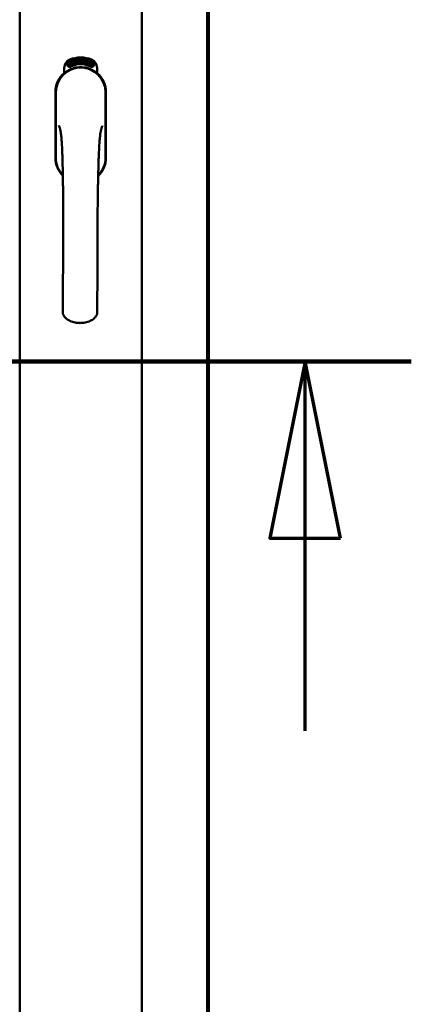
# Model space of a CAD drawing. Units: millimetres. Extents: x 13 to 821, y 10 to 287.
# Drawn here: x 394 to 400, y 199 to 212 of the extents above; entities that cross this region are included whole.
import ezdxf

# ---------------------------------------------------------------- set-up
doc = ezdxf.new("R2010")
doc.units = ezdxf.units.MM
doc.linetypes.add('CHAIN', pattern=[0.3543, 0.2362, -0.0295, 0.0591, -0.0295])
doc.layers.add('Section Line (ISO)', color=3, linetype='CHAIN', lineweight=70)
doc.layers.add('Visible (ISO)', color=7, linetype='Continuous', lineweight=50)

# ---------------------------------------------------------------- blocks, each defined once
blk = doc.blocks.new('2dTransSection2')
at = {"layer": 'Section Line (ISO)', "linetype": 'CHAIN', "ltscale": 9.615894}
blk.add_line((184.247, 207.62), (192.901, 207.62), dxfattribs=at)
at = {"layer": 'Section Line (ISO)', "linetype": 'Continuous', "lineweight": 140}
blk.add_line((184.247, 207.62), (192.901, 207.62), dxfattribs=at)
at = {"layer": 'Section Line (ISO)', "linetype": 'Continuous'}
for p, q in [((185.747, 207.62), (185.247, 205.12)), ((185.747, 205.12), (185.747, 207.62)), ((186.247, 205.12), (185.747, 207.62)), ((191.401, 207.62), (190.901, 205.12)), ((191.401, 205.12), (191.401, 207.62)), ((191.901, 205.12), (191.401, 207.62)), ((185.247, 205.12), (186.247, 205.12)), ((185.747, 202.4), (185.747, 205.12)), ((190.901, 205.12), (191.901, 205.12)), ((191.401, 202.4), (191.401, 205.12))]:
    blk.add_line(p, q, dxfattribs=at)
at = {"layer": 'Section Line (ISO)', "linetype": 'Continuous', "flags": 128}
for points in [[(186.247, 205.12), (185.747, 207.62), (185.247, 205.12), (186.247, 205.12)], [(191.901, 205.12), (191.401, 207.62), (190.901, 205.12), (191.901, 205.12)]]:
    blk.add_lwpolyline(points, dxfattribs=at)
at = {"layer": 'Section Line (ISO)'}
for points in [[(186.247, 205.12), (185.747, 207.62), (185.247, 205.12), (186.247, 205.12)], [(191.901, 205.12), (191.401, 207.62), (190.901, 205.12), (191.901, 205.12)]]:
    blk.add_solid(points, dxfattribs=at)

msp = doc.modelspace()

# ---------------------------------------------------------------- linework, layer by layer
at = {"layer": 'Visible (ISO)'}
for p, q in [((396.8956, 237.0251), (396.8956, 184.9001)), ((394.2206, 185.1001), (394.2206, 236.1001)), ((395.9456, 185.1001), (395.9456, 236.1001)), ((396.8706, 185.2751), (396.8706, 235.9001)), ((394.992, 211.8786), (394.9868, 211.8522)), ((394.987, 211.8773), (394.992, 211.8786)), ((395.0365, 211.8862), (395.055, 211.888)), ((395.0372, 211.8791), (395.0365, 211.8862)), ((395.0512, 211.8805), (395.0372, 211.8791)), ((395.055, 211.888), (395.0556, 211.8823)), ((395.0827, 211.8291), (395.0919, 211.8904)), ((395.0947, 211.8904), (395.0855, 211.829)), ((395.0919, 211.8904), (395.0947, 211.8904)), ((395.1352, 211.8249), (395.1541, 211.8838)), ((395.1568, 211.8833), (395.138, 211.8244)), ((395.1541, 211.8838), (395.1568, 211.8833)), ((395.1736, 211.8788), (395.1603, 211.8207)), ((395.1713, 211.8793), (395.1736, 211.8788)), ((394.8518, 211.6977), (394.8518, 211.7726)), ((394.9019, 211.8094), (394.9043, 211.8439)), ((394.9306, 211.79), (394.9019, 211.8094)), ((394.9043, 211.8439), (394.9355, 211.8591)), ((394.9099, 211.8133), (394.9118, 211.8399)), ((394.932, 211.7984), (394.9099, 211.8133)), ((394.9118, 211.8399), (394.9195, 211.8436)), ((394.9195, 211.8436), (394.9267, 211.8289)), ((394.9264, 211.847), (394.9341, 211.8508)), ((394.9336, 211.8323), (394.9264, 211.847)), ((394.9267, 211.8289), (394.9336, 211.8323)), ((394.9618, 211.8052), (394.9306, 211.79)), ((394.9397, 211.8022), (394.932, 211.7984)), ((394.9394, 211.8203), (394.9325, 211.8169)), ((394.9325, 211.8169), (394.9397, 211.8022)), ((394.9341, 211.8508), (394.9562, 211.8359)), ((394.9355, 211.8591), (394.9642, 211.8398)), ((394.9466, 211.8055), (394.9394, 211.8203)), ((394.9543, 211.8093), (394.9466, 211.8055)), ((394.9562, 211.8359), (394.9543, 211.8093)), ((394.9642, 211.8398), (394.9618, 211.8052)), ((394.9697, 211.8725), (394.9734, 211.8735)), ((394.9855, 211.8152), (394.9697, 211.8725)), ((394.9734, 211.8735), (394.9812, 211.8451)), ((394.9812, 211.8451), (394.987, 211.8773)), ((394.9857, 211.8464), (394.9837, 211.836)), ((394.9837, 211.836), (394.9891, 211.8162)), ((394.9891, 211.8162), (394.9855, 211.8152)), ((395.0034, 211.8201), (394.9857, 211.8464)), ((394.9868, 211.8522), (395.0082, 211.8215)), ((395.0048, 211.8634), (395.0011, 211.8634)), ((395.0082, 211.8215), (395.0034, 211.8201)), ((395.0274, 211.8253), (395.0088, 211.8216)), ((395.0122, 211.8294), (395.026, 211.8322)), ((395.026, 211.8507), (395.0368, 211.8523)), ((395.0271, 211.8434), (395.026, 211.8507)), ((395.026, 211.8322), (395.0274, 211.8253)), ((395.0379, 211.845), (395.0271, 211.8434)), ((395.0368, 211.8523), (395.0379, 211.845)), ((395.0498, 211.8282), (395.0462, 211.8278)), ((395.0799, 211.8749), (395.0764, 211.8742)), ((395.0855, 211.829), (395.0827, 211.8291)), ((395.1132, 211.8286), (395.0943, 211.8298)), ((395.1013, 211.8713), (395.0977, 211.8723)), ((395.0997, 211.8365), (395.1137, 211.8356)), ((395.1137, 211.8356), (395.1132, 211.8286)), ((395.138, 211.8244), (395.1352, 211.8249)), ((395.14, 211.8705), (395.1364, 211.8704)), ((395.1568, 211.8215), (395.1672, 211.8668)), ((395.1603, 211.8207), (395.1568, 211.8215)), ((395.1583, 211.8598), (395.1599, 211.8667)), ((395.1709, 211.8328), (395.1728, 211.8392)), ((395.1828, 211.8293), (395.1709, 211.8328)), ((395.1728, 211.8392), (395.1963, 211.8722)), ((395.1923, 211.8612), (395.1761, 211.8382)), ((395.1761, 211.8382), (395.1847, 211.8357)), ((395.1787, 211.8157), (395.1828, 211.8293)), ((395.1821, 211.8147), (395.1787, 211.8157)), ((395.1862, 211.8283), (395.1821, 211.8147)), ((395.1847, 211.8357), (395.1923, 211.8612)), ((395.1899, 211.8272), (395.1862, 211.8283)), ((395.1864, 211.8124), (395.2145, 211.8678)), ((395.189, 211.8115), (395.1864, 211.8124)), ((395.199, 211.8714), (395.1881, 211.8346)), ((395.1881, 211.8346), (395.1918, 211.8335)), ((395.2172, 211.8668), (395.189, 211.8115)), ((395.1918, 211.8335), (395.1899, 211.8272)), ((395.1963, 211.8722), (395.199, 211.8714)), ((395.204, 211.8238), (395.2076, 211.8234)), ((395.2145, 211.8678), (395.2172, 211.8668)), ((395.2179, 211.8477), (395.2151, 211.8502)), ((395.2151, 211.8328), (395.2179, 211.8386)), ((395.2228, 211.8146), (395.2257, 211.8206)), ((395.2341, 211.8092), (395.2228, 211.8146)), ((395.2257, 211.8206), (395.2542, 211.8495)), ((395.2279, 211.7964), (395.2341, 211.8092)), ((395.2311, 211.7949), (395.2279, 211.7964)), ((395.2486, 211.8393), (395.2289, 211.8191)), ((395.2289, 211.8191), (395.237, 211.8152)), ((395.2373, 211.8076), (395.2311, 211.7949)), ((395.237, 211.8152), (395.2486, 211.8393)), ((395.2408, 211.8059), (395.2373, 211.8076)), ((395.2568, 211.8483), (395.2402, 211.8137)), ((395.2402, 211.8137), (395.2436, 211.812)), ((395.2436, 211.812), (395.2408, 211.8059)), ((395.2542, 211.8495), (395.2568, 211.8483)), ((395.3143, 211.7726), (395.3143, 211.6977)), ((394.7256, 211.4251), (394.7256, 210.5001)), ((394.7256, 211.4251), (394.7256, 210.5001)), ((394.7318, 211.4251), (394.7318, 210.5001)), ((395.4343, 210.5001), (395.4343, 211.4251)), ((395.4406, 210.5001), (395.4406, 211.4251)), ((395.4406, 210.5001), (395.4406, 211.4251))]:
    msp.add_line(p, q, dxfattribs=at)
for centre, radius, start, end in [((394.9768, 211.7726), 0.125, 111.29979, 180), ((395.0831, 211.5001), 0.4175, 68.70021, 111.29979), ((395.0831, 211.5001), 0.3975, 68.70021, 111.29979), ((395.1893, 211.7726), 0.125, 0, 68.70021), ((395.0831, 211.4251), 0.3575, 0, 180), ((395.0831, 211.4251), 0.3513, 0, 180), ((394.93, 211.8212), 0.0375, 133.93579, 313.93579), ((394.9768, 211.7726), 0.105, 111.29979, 133.93579), ((394.9768, 211.7726), 0.03, 111.29979, 133.93579), ((395.0831, 211.5001), 0.3225, 68.70021, 111.29979), ((395.1893, 211.7726), 0.03, 46.06421, 68.70021), ((395.2361, 211.8212), 0.0375, 226.06421, 46.06421), ((395.1893, 211.7726), 0.105, 46.06421, 68.70021), ((395.0831, 211.4251), 0.3575, 131.63138, 180), ((395.0831, 211.4251), 0.3575, 0, 48.36862), ((395.0831, 210.5001), 0.3575, 180, 225.1404), ((395.0831, 210.5001), 0.3575, 180, 225.1404), ((395.0831, 210.5001), 0.3513, 180, 224.08069), ((395.0831, 210.5001), 0.3575, 313.79464, 0), ((395.0831, 210.5001), 0.3575, 313.79464, 0), ((395.0831, 210.5001), 0.3513, 314.82839, 0)]:
    msp.add_arc(centre, radius, start, end, dxfattribs=at)
for points, knots in [([(395.0011, 211.8634), (395.001, 211.8641), (395.0008, 211.8654), (395.0007, 211.8673), (395.0005, 211.8691), (395.0005, 211.8708), (395.0006, 211.8724), (395.0008, 211.8739), (395.001, 211.8753), (395.0013, 211.8765), (395.0017, 211.8777), (395.0022, 211.8787), (395.0028, 211.8796), (395.0035, 211.8803), (395.0042, 211.881), (395.005, 211.8815), (395.0059, 211.8819), (395.0065, 211.882), (395.0069, 211.8821)], [0, 0, 0, 0, 0.0948642, 0.1842117, 0.26828, 0.3471644, 0.421088, 0.4897888, 0.5545401, 0.6147946, 0.6714346, 0.7237274, 0.7726049, 0.8194519, 0.8642393, 0.9084783, 0.9535825, 1, 1, 1, 1]), ([(395.0069, 211.8821), (395.0072, 211.8822), (395.0079, 211.8823), (395.0088, 211.8823), (395.0098, 211.882), (395.0107, 211.8817), (395.0117, 211.8812), (395.0125, 211.8805), (395.0134, 211.8797), (395.0142, 211.8787), (395.015, 211.8777), (395.0157, 211.8765), (395.0164, 211.8752), (395.017, 211.8739), (395.0176, 211.8724), (395.0181, 211.8709), (395.0185, 211.8693), (395.0187, 211.8682), (395.0189, 211.8677)], [0, 0, 0, 0, 0.048667, 0.0958347, 0.1427574, 0.1904538, 0.2404941, 0.2941679, 0.3509974, 0.4129399, 0.4783807, 0.5450859, 0.6143605, 0.6854721, 0.7597423, 0.8368774, 0.9165264, 1, 1, 1, 1]), ([(395.0462, 211.8278), (395.0461, 211.8284), (395.046, 211.8297), (395.0459, 211.8316), (395.0458, 211.8336), (395.0458, 211.8357), (395.0457, 211.8379), (395.0458, 211.8401), (395.0458, 211.8425), (395.0459, 211.8458), (395.0461, 211.8499), (395.0464, 211.8548), (395.047, 211.8597), (395.0475, 211.8636), (395.048, 211.8667), (395.0484, 211.869), (395.0488, 211.8711), (395.0493, 211.8732), (395.0497, 211.8751), (395.0502, 211.877), (395.0507, 211.8788), (395.051, 211.8799), (395.0512, 211.8805)], [0, 0, 0, 0, 0.0340208, 0.0697998, 0.107354, 0.1467087, 0.1878582, 0.2305885, 0.275358, 0.3217188, 0.4156415, 0.5083746, 0.6000274, 0.6904156, 0.7346453, 0.7773534, 0.8183667, 0.8578743, 0.8956633, 0.9320177, 0.9667382, 1, 1, 1, 1]), ([(395.0556, 211.8823), (395.0554, 211.8817), (395.055, 211.8806), (395.0545, 211.8788), (395.054, 211.8769), (395.0535, 211.8749), (395.053, 211.8728), (395.0526, 211.8705), (395.0521, 211.8682), (395.0515, 211.8648), (395.0509, 211.8605), (395.0503, 211.8553), (395.0498, 211.85), (395.0496, 211.8465), (395.0495, 211.8447)], [0, 0, 0, 0, 0.0449895, 0.0932849, 0.1444372, 0.1985601, 0.2559815, 0.316413, 0.3798109, 0.446615, 0.583492, 0.7210304, 0.8600328, 1, 1, 1, 1]), ([(395.062, 211.8572), (395.062, 211.8586), (395.0619, 211.8613), (395.062, 211.8652), (395.0621, 211.8688), (395.0623, 211.8721), (395.0626, 211.8751), (395.0631, 211.8778), (395.0636, 211.8802), (395.0641, 211.8817), (395.0643, 211.8824)], [0, 0, 0, 0, 0.1642822, 0.3167004, 0.457835, 0.587875, 0.7069497, 0.8148057, 0.9124066, 1, 1, 1, 1]), ([(395.0643, 211.8824), (395.0645, 211.8829), (395.0649, 211.884), (395.0656, 211.8854), (395.0664, 211.8866), (395.0672, 211.8876), (395.0682, 211.8884), (395.0691, 211.889), (395.0702, 211.8893), (395.0709, 211.8894), (395.0713, 211.8894)], [0, 0, 0, 0, 0.1653727, 0.3144069, 0.449107, 0.5725992, 0.6847381, 0.7912507, 0.8944758, 1, 1, 1, 1]), ([(395.0684, 211.8814), (395.0681, 211.8809), (395.0676, 211.8799), (395.067, 211.8782), (395.0664, 211.8762), (395.066, 211.8743), (395.0658, 211.8726), (395.0657, 211.8712), (395.0655, 211.8697), (395.0655, 211.868), (395.0654, 211.8663), (395.0654, 211.8644), (395.0654, 211.8623), (395.0654, 211.8609), (395.0654, 211.8602)], [0, 0, 0, 0, 0.0744954, 0.1586429, 0.2548107, 0.3623837, 0.4218189, 0.4871745, 0.5584539, 0.6346126, 0.7173808, 0.8056612, 0.9000432, 1, 1, 1, 1]), ([(395.0713, 211.8834), (395.071, 211.8834), (395.0705, 211.8833), (395.0697, 211.8829), (395.069, 211.8823), (395.0686, 211.8817), (395.0684, 211.8814)], [0, 0, 0, 0, 0.2218791, 0.4522173, 0.7059345, 1, 1, 1, 1]), ([(395.0713, 211.8894), (395.0716, 211.8894), (395.0721, 211.8894), (395.0729, 211.8893), (395.0737, 211.889), (395.0744, 211.8886), (395.0751, 211.888), (395.0758, 211.8873), (395.0764, 211.8866), (395.077, 211.8857), (395.0775, 211.8846), (395.078, 211.8835), (395.0785, 211.8823), (395.0789, 211.881), (395.0792, 211.8796), (395.0795, 211.8781), (395.0797, 211.8765), (395.0798, 211.8754), (395.0799, 211.8749)], [0, 0, 0, 0, 0.0450652, 0.0890886, 0.1328501, 0.1778492, 0.2257493, 0.2760428, 0.3303576, 0.388814, 0.4509938, 0.5169837, 0.5869477, 0.6606344, 0.7384985, 0.8210369, 0.908055, 1, 1, 1, 1]), ([(395.0749, 211.8804), (395.0748, 211.8807), (395.0745, 211.8811), (395.0741, 211.8818), (395.0737, 211.8823), (395.0733, 211.8827), (395.0728, 211.883), (395.0723, 211.8833), (395.0718, 211.8834), (395.0715, 211.8834), (395.0713, 211.8834)], [0, 0, 0, 0, 0.1641378, 0.3141041, 0.4494702, 0.5740789, 0.6865989, 0.7934893, 0.8959547, 1, 1, 1, 1]), ([(395.0764, 211.8742), (395.0763, 211.8749), (395.0761, 211.8761), (395.0758, 211.8778), (395.0754, 211.8792), (395.075, 211.8801), (395.0749, 211.8804)], [0, 0, 0, 0, 0.315555, 0.5860318, 0.8146375, 1, 1, 1, 1]), ([(395.0977, 211.8723), (395.0978, 211.873), (395.098, 211.8743), (395.0983, 211.8762), (395.0987, 211.878), (395.0991, 211.8796), (395.0996, 211.8811), (395.1001, 211.8825), (395.1007, 211.8838), (395.1013, 211.8849), (395.102, 211.8859), (395.1028, 211.8868), (395.1036, 211.8875), (395.1044, 211.8881), (395.1053, 211.8885), (395.1062, 211.8888), (395.1072, 211.8889), (395.1078, 211.8889), (395.1082, 211.8889)], [0, 0, 0, 0, 0.0950768, 0.1844732, 0.268347, 0.3472895, 0.4210938, 0.4900377, 0.5542217, 0.6147442, 0.6708184, 0.7234431, 0.772452, 0.8190618, 0.8640034, 0.9084989, 0.9536618, 1, 1, 1, 1]), ([(395.1077, 211.8829), (395.1075, 211.8829), (395.1071, 211.8829), (395.1065, 211.8828), (395.1059, 211.8826), (395.1053, 211.8822), (395.1048, 211.8818), (395.1043, 211.8813), (395.1038, 211.8807), (395.1034, 211.88), (395.103, 211.8791), (395.1026, 211.8783), (395.1023, 211.8773), (395.102, 211.8762), (395.1018, 211.8751), (395.1016, 211.8739), (395.1014, 211.8726), (395.1013, 211.8718), (395.1013, 211.8713)], [0, 0, 0, 0, 0.043269, 0.0847161, 0.1270798, 0.1703168, 0.2170909, 0.265921, 0.3193341, 0.3779786, 0.4404851, 0.5072326, 0.5774763, 0.6525588, 0.7316983, 0.8159507, 0.9056231, 1, 1, 1, 1]), ([(395.1124, 211.8722), (395.1124, 211.8729), (395.1125, 211.8743), (395.1123, 211.8762), (395.112, 211.878), (395.1115, 211.8794), (395.1111, 211.8803), (395.1107, 211.881), (395.1103, 211.8815), (395.1098, 211.882), (395.1093, 211.8823), (395.1088, 211.8826), (395.1083, 211.8828), (395.1079, 211.8828), (395.1077, 211.8829)], [0, 0, 0, 0, 0.1641473, 0.3164847, 0.4579819, 0.5924923, 0.6549383, 0.7133284, 0.766521, 0.8158709, 0.8630272, 0.9085813, 0.9533177, 1, 1, 1, 1]), ([(395.1082, 211.8889), (395.1085, 211.8889), (395.1091, 211.8888), (395.1101, 211.8885), (395.111, 211.8881), (395.1118, 211.8875), (395.1125, 211.8868), (395.1132, 211.8859), (395.1138, 211.8849), (395.1144, 211.8837), (395.1148, 211.8825), (395.1153, 211.8811), (395.1156, 211.8797), (395.1158, 211.8783), (395.116, 211.8768), (395.1161, 211.8752), (395.1161, 211.8735), (395.116, 211.8724), (395.116, 211.8718)], [0, 0, 0, 0, 0.0487217, 0.0961338, 0.1426439, 0.1905271, 0.2406522, 0.2940033, 0.351095, 0.4129401, 0.4782183, 0.5451078, 0.6143016, 0.6856495, 0.7598794, 0.8366749, 0.9168485, 1, 1, 1, 1]), ([(395.1194, 211.856), (395.1195, 211.8573), (395.1199, 211.86), (395.1205, 211.8638), (395.1212, 211.8673), (395.122, 211.8705), (395.1228, 211.8734), (395.1237, 211.876), (395.1246, 211.8784), (395.1253, 211.8797), (395.1256, 211.8804)], [0, 0, 0, 0, 0.1642551, 0.3166195, 0.4577508, 0.5878019, 0.7065123, 0.8146001, 0.9122276, 1, 1, 1, 1]), ([(395.1295, 211.8788), (395.1292, 211.8783), (395.1285, 211.8774), (395.1276, 211.8758), (395.1267, 211.8739), (395.1261, 211.8722), (395.1256, 211.8706), (395.1252, 211.8692), (395.1248, 211.8677), (395.1245, 211.8661), (395.1241, 211.8643), (395.1238, 211.8624), (395.1235, 211.8604), (395.1233, 211.859), (395.1232, 211.8583)], [0, 0, 0, 0, 0.0742085, 0.1590909, 0.2550299, 0.3624276, 0.4218065, 0.4868916, 0.5578874, 0.634584, 0.7171579, 0.8056441, 0.8996091, 1, 1, 1, 1]), ([(395.1256, 211.8804), (395.1259, 211.8809), (395.1265, 211.8819), (395.1274, 211.8831), (395.1284, 211.8842), (395.1294, 211.8851), (395.1304, 211.8857), (395.1315, 211.8861), (395.1326, 211.8863), (395.1334, 211.8863), (395.1337, 211.8862)], [0, 0, 0, 0, 0.1642517, 0.3134157, 0.4482114, 0.5712747, 0.6845995, 0.7911227, 0.8945373, 1, 1, 1, 1]), ([(395.1327, 211.8803), (395.1325, 211.8803), (395.1319, 211.8803), (395.1311, 211.88), (395.1303, 211.8795), (395.1298, 211.879), (395.1295, 211.8788)], [0, 0, 0, 0, 0.2243682, 0.4536533, 0.7080095, 1, 1, 1, 1]), ([(395.1359, 211.8768), (395.1358, 211.877), (395.1356, 211.8775), (395.1353, 211.8782), (395.135, 211.8788), (395.1346, 211.8793), (395.1342, 211.8797), (395.1337, 211.88), (395.1333, 211.8802), (395.1329, 211.8803), (395.1327, 211.8803)], [0, 0, 0, 0, 0.1636678, 0.3112585, 0.448288, 0.5719892, 0.6860182, 0.7914985, 0.8960965, 1, 1, 1, 1]), ([(395.1337, 211.8862), (395.134, 211.8862), (395.1345, 211.8861), (395.1353, 211.8858), (395.136, 211.8854), (395.1367, 211.8848), (395.1373, 211.8842), (395.1379, 211.8834), (395.1383, 211.8826), (395.1388, 211.8816), (395.1392, 211.8805), (395.1395, 211.8793), (395.1397, 211.8781), (395.1399, 211.8767), (395.14, 211.8753), (395.1401, 211.8738), (395.1401, 211.8722), (395.14, 211.8711), (395.14, 211.8705)], [0, 0, 0, 0, 0.0452581, 0.0898159, 0.1338846, 0.1792926, 0.226791, 0.2771174, 0.3316971, 0.3900765, 0.4529591, 0.5184243, 0.588228, 0.6618912, 0.7397392, 0.8219184, 0.9086218, 1, 1, 1, 1]), ([(395.1599, 211.8667), (395.1605, 211.867), (395.1617, 211.8678), (395.1633, 211.8691), (395.165, 211.8706), (395.1665, 211.8722), (395.1679, 211.874), (395.1692, 211.8757), (395.1704, 211.8775), (395.171, 211.8787), (395.1713, 211.8793)], [0, 0, 0, 0, 0.1210556, 0.2445681, 0.3721717, 0.5041492, 0.6356153, 0.7620342, 0.8834974, 1, 1, 1, 1]), ([(394.9972, 211.7657), (395.001, 211.7669), (395.005, 211.7681), (395.0178, 211.7715), (395.0284, 211.774), (395.0468, 211.7768), (395.0533, 211.7776), (395.0673, 211.7787), (395.0748, 211.7791), (395.0913, 211.7791), (395.0988, 211.7787), (395.1128, 211.7776), (395.1194, 211.7768), (395.1377, 211.774), (395.1483, 211.7715), (395.1612, 211.7681), (395.1651, 211.7669), (395.169, 211.7657)], [-2.32575881, -2.32575881, -2.32575881, -2.32575881, -2.23067548, -2.23067548, -2.03361767, -2.03361767, -1.93508877, -1.93508877, -1.83655987, -1.83655987, -1.73803096, -1.73803096, -1.63950206, -1.63950206, -1.44244425, -1.44244425, -1.34736093, -1.34736093, -1.34736093, -1.34736093]), ([(395.008, 211.8762), (395.0078, 211.8761), (395.0074, 211.876), (395.0068, 211.8758), (395.0063, 211.8754), (395.0059, 211.875), (395.0055, 211.8744), (395.0051, 211.8738), (395.0048, 211.8731), (395.0045, 211.872), (395.0042, 211.8704), (395.0042, 211.8683), (395.0044, 211.8659), (395.0047, 211.8643), (395.0048, 211.8634)], [0, 0, 0, 0, 0.0433125, 0.0850958, 0.1269873, 0.17005, 0.2165992, 0.2662654, 0.3197172, 0.3780433, 0.5066783, 0.6519096, 0.8158228, 1, 1, 1, 1]), ([(395.0153, 211.8671), (395.0151, 211.8678), (395.0148, 211.8691), (395.0142, 211.871), (395.0134, 211.8726), (395.0126, 211.8738), (395.0119, 211.8746), (395.0114, 211.8751), (395.0108, 211.8756), (395.0103, 211.8759), (395.0097, 211.8761), (395.0091, 211.8762), (395.0086, 211.8763), (395.0082, 211.8762), (395.008, 211.8762)], [0, 0, 0, 0, 0.1645402, 0.3169543, 0.4585113, 0.592686, 0.6557166, 0.7131908, 0.7663139, 0.8158993, 0.8634535, 0.9088564, 0.9533556, 1, 1, 1, 1]), ([(395.0082, 211.8266), (395.0082, 211.8273), (395.0082, 211.8287), (395.0083, 211.8307), (395.0086, 211.8328), (395.0089, 211.8349), (395.0094, 211.8371), (395.01, 211.8394), (395.0108, 211.8419), (395.0114, 211.8437), (395.0117, 211.8446)], [0, 0, 0, 0, 0.1111292, 0.2230954, 0.3356325, 0.4495413, 0.5699294, 0.7018465, 0.8449719, 1, 1, 1, 1]), ([(395.0088, 211.8216), (395.0086, 211.8224), (395.0083, 211.8241), (395.0082, 211.8258), (395.0082, 211.8266)], [0, 0, 0, 0, 0.5074745, 1, 1, 1, 1]), ([(395.0117, 211.8446), (395.0119, 211.8453), (395.0124, 211.8467), (395.013, 211.8487), (395.0136, 211.8505), (395.0141, 211.8523), (395.0145, 211.8539), (395.0149, 211.8555), (395.0152, 211.8569), (395.0155, 211.8585), (395.0157, 211.8605), (395.0158, 211.8628), (395.0156, 211.865), (395.0154, 211.8664), (395.0153, 211.8671)], [0, 0, 0, 0, 0.0972061, 0.1879989, 0.2733883, 0.352405, 0.4259495, 0.4933161, 0.5553345, 0.6112561, 0.715334, 0.8142053, 0.9090093, 1, 1, 1, 1]), ([(395.0154, 211.8417), (395.0153, 211.8412), (395.0149, 211.8403), (395.0145, 211.839), (395.0141, 211.8378), (395.0138, 211.8367), (395.0135, 211.8358), (395.0133, 211.8349), (395.013, 211.8342), (395.0128, 211.8331), (395.0125, 211.8315), (395.0123, 211.8301), (395.0122, 211.8294)], [0, 0, 0, 0, 0.1191483, 0.2290662, 0.3279665, 0.415851, 0.4948008, 0.5633758, 0.6212118, 0.6687313, 0.8357303, 1, 1, 1, 1]), ([(395.0189, 211.8677), (395.0191, 211.8665), (395.0195, 211.8642), (395.0196, 211.8612), (395.0195, 211.8588), (395.0193, 211.857), (395.0191, 211.855), (395.0187, 211.8534), (395.0184, 211.852), (395.0181, 211.8508), (395.0178, 211.8495), (395.0174, 211.8482), (395.017, 211.8467), (395.0165, 211.8451), (395.016, 211.8435), (395.0156, 211.8423), (395.0154, 211.8417)], [0, 0, 0, 0, 0.1338403, 0.2667703, 0.3343412, 0.4048401, 0.4785526, 0.5550912, 0.5964356, 0.6417256, 0.690864, 0.7445304, 0.8021829, 0.8638302, 0.9299117, 1, 1, 1, 1]), ([(395.0495, 211.8447), (395.0495, 211.8434), (395.0494, 211.8408), (395.0494, 211.8367), (395.0495, 211.8325), (395.0497, 211.8297), (395.0498, 211.8282)], [0, 0, 0, 0, 0.2348392, 0.4790642, 0.7343089, 1, 1, 1, 1]), ([(395.0729, 211.8287), (395.0725, 211.8287), (395.0718, 211.8287), (395.0708, 211.829), (395.0698, 211.8295), (395.0688, 211.8303), (395.0679, 211.8312), (395.0671, 211.8323), (395.0662, 211.8337), (395.0655, 211.8352), (395.0647, 211.837), (395.0641, 211.8391), (395.0636, 211.8415), (395.0631, 211.8441), (395.0627, 211.847), (395.0624, 211.8502), (395.0622, 211.8536), (395.0621, 211.856), (395.062, 211.8572)], [0, 0, 0, 0, 0.032631, 0.0651964, 0.0987334, 0.1348024, 0.173862, 0.2169547, 0.2645733, 0.3172513, 0.3758746, 0.4419568, 0.5152477, 0.5963257, 0.6849462, 0.7819873, 0.8868646, 1, 1, 1, 1]), ([(395.0654, 211.8602), (395.0656, 211.8608), (395.066, 211.862), (395.0667, 211.8637), (395.0675, 211.8651), (395.0683, 211.8662), (395.0692, 211.8671), (395.0701, 211.8678), (395.0711, 211.8682), (395.0718, 211.8683), (395.0722, 211.8683)], [0, 0, 0, 0, 0.1778901, 0.3372917, 0.4783048, 0.6038797, 0.7160193, 0.8176661, 0.9099853, 1, 1, 1, 1]), ([(395.0717, 211.8618), (395.0715, 211.8618), (395.0711, 211.8618), (395.0705, 211.8616), (395.07, 211.8613), (395.0694, 211.8609), (395.069, 211.8604), (395.0685, 211.8597), (395.0681, 211.859), (395.0676, 211.8578), (395.067, 211.8562), (395.0665, 211.8539), (395.0663, 211.8515), (395.0663, 211.8497), (395.0664, 211.8488)], [0, 0, 0, 0, 0.0382019, 0.0771635, 0.1171287, 0.1593107, 0.2056899, 0.2560903, 0.3127088, 0.3738247, 0.508185, 0.6565612, 0.8199354, 1, 1, 1, 1]), ([(395.0664, 211.8488), (395.0664, 211.8482), (395.0664, 211.8469), (395.0667, 211.8451), (395.0669, 211.8433), (395.0673, 211.8416), (395.0678, 211.84), (395.0683, 211.8386), (395.0689, 211.8374), (395.0696, 211.8364), (395.0703, 211.8357), (395.0711, 211.8351), (395.0719, 211.8347), (395.0724, 211.8347), (395.0726, 211.8347)], [0, 0, 0, 0, 0.1128301, 0.2239791, 0.3329374, 0.4402967, 0.5410191, 0.6323798, 0.7133096, 0.7858826, 0.850134, 0.9047922, 0.9539354, 1, 1, 1, 1]), ([(395.0776, 211.8487), (395.0776, 211.8492), (395.0776, 211.8502), (395.0774, 211.8516), (395.0773, 211.853), (395.0771, 211.8542), (395.0768, 211.8554), (395.0765, 211.8565), (395.0762, 211.8575), (395.0758, 211.8584), (395.0753, 211.8592), (395.0749, 211.8599), (395.0744, 211.8605), (395.0739, 211.861), (395.0734, 211.8614), (395.0728, 211.8617), (395.0722, 211.8618), (395.0718, 211.8618), (395.0717, 211.8618)], [0, 0, 0, 0, 0.09666, 0.1881289, 0.2745435, 0.3559383, 0.4327631, 0.5049103, 0.5730779, 0.6370746, 0.6965036, 0.7507087, 0.7990804, 0.8444152, 0.8853592, 0.9244165, 0.962082, 1, 1, 1, 1]), ([(395.0722, 211.8683), (395.0724, 211.8683), (395.073, 211.8683), (395.0739, 211.868), (395.0747, 211.8676), (395.0755, 211.8671), (395.0762, 211.8663), (395.077, 211.8654), (395.0777, 211.8643), (395.0783, 211.8631), (395.0789, 211.8617), (395.0795, 211.8603), (395.08, 211.8587), (395.0804, 211.857), (395.0807, 211.8552), (395.081, 211.8533), (395.0811, 211.8514), (395.0812, 211.85), (395.0812, 211.8493)], [0, 0, 0, 0, 0.0381903, 0.0760604, 0.1160557, 0.1581919, 0.2045881, 0.2557433, 0.311955, 0.3739917, 0.4402937, 0.5097814, 0.5821063, 0.6583402, 0.7379465, 0.821238, 0.9083338, 1, 1, 1, 1]), ([(395.0726, 211.8347), (395.0728, 211.8347), (395.0732, 211.8348), (395.0737, 211.835), (395.0742, 211.8353), (395.0747, 211.8357), (395.0752, 211.8362), (395.0756, 211.8369), (395.076, 211.8377), (395.0764, 211.8386), (395.0767, 211.8396), (395.077, 211.8406), (395.0772, 211.8418), (395.0774, 211.843), (395.0776, 211.8443), (395.0776, 211.8457), (395.0777, 211.8472), (395.0776, 211.8482), (395.0776, 211.8487)], [0, 0, 0, 0, 0.0348578, 0.0693329, 0.1060601, 0.1459417, 0.1896272, 0.2390209, 0.2931279, 0.3537088, 0.4190645, 0.4883292, 0.5620138, 0.6402258, 0.722546, 0.8098685, 0.9023046, 1, 1, 1, 1]), ([(395.0812, 211.8493), (395.0812, 211.8484), (395.0813, 211.8466), (395.0811, 211.8439), (395.0808, 211.8414), (395.0804, 211.8389), (395.0799, 211.8367), (395.0792, 211.8346), (395.0784, 211.8329), (395.0775, 211.8314), (395.0765, 211.8302), (395.0754, 211.8294), (395.0742, 211.8288), (395.0733, 211.8288), (395.0729, 211.8287)], [0, 0, 0, 0, 0.1144826, 0.2251016, 0.3327004, 0.4367522, 0.5345998, 0.6226552, 0.7016013, 0.7730338, 0.8368044, 0.893896, 0.9473967, 1, 1, 1, 1]), ([(395.0943, 211.8298), (395.0944, 211.8307), (395.0945, 211.8324), (395.0949, 211.8341), (395.0951, 211.8349)], [0, 0, 0, 0, 0.5084224, 1, 1, 1, 1]), ([(395.0951, 211.8349), (395.0952, 211.8355), (395.0956, 211.8369), (395.0963, 211.8388), (395.097, 211.8407), (395.0979, 211.8427), (395.0989, 211.8447), (395.1001, 211.8468), (395.1015, 211.849), (395.1025, 211.8506), (395.1031, 211.8513)], [0, 0, 0, 0, 0.1110269, 0.2227198, 0.3355913, 0.4489489, 0.5695448, 0.7011334, 0.844457, 1, 1, 1, 1]), ([(395.106, 211.8476), (395.1057, 211.8472), (395.1051, 211.8464), (395.1044, 211.8452), (395.1037, 211.8442), (395.1031, 211.8432), (395.1025, 211.8423), (395.1021, 211.8416), (395.1017, 211.841), (395.1011, 211.84), (395.1004, 211.8385), (395.0999, 211.8372), (395.0997, 211.8365)], [0, 0, 0, 0, 0.1195355, 0.2288924, 0.3283471, 0.4163262, 0.4949281, 0.5633578, 0.6211367, 0.6687583, 0.8362598, 1, 1, 1, 1]), ([(395.1031, 211.8513), (395.1035, 211.852), (395.1043, 211.8532), (395.1054, 211.8549), (395.1065, 211.8566), (395.1074, 211.8582), (395.1083, 211.8597), (395.109, 211.861), (395.1097, 211.8623), (395.1104, 211.8639), (395.1111, 211.8657), (395.1117, 211.8679), (395.1122, 211.8701), (395.1123, 211.8715), (395.1124, 211.8722)], [0, 0, 0, 0, 0.0969815, 0.1879195, 0.2731193, 0.3523345, 0.4258659, 0.4932899, 0.5553301, 0.6111445, 0.7152569, 0.8145395, 0.9089997, 1, 1, 1, 1]), ([(395.116, 211.8718), (395.116, 211.8712), (395.1159, 211.87), (395.1156, 211.8683), (395.1153, 211.8665), (395.1149, 211.8648), (395.1143, 211.8631), (395.1137, 211.8613), (395.1129, 211.8595), (395.1122, 211.858), (395.1115, 211.8567), (395.1109, 211.8557), (395.1103, 211.8545), (395.1096, 211.8533), (395.1088, 211.852), (395.1079, 211.8506), (395.107, 211.8491), (395.1063, 211.8481), (395.106, 211.8476)], [0, 0, 0, 0, 0.0672982, 0.1336011, 0.2004956, 0.2667428, 0.3343831, 0.4048958, 0.4781739, 0.5549632, 0.5962932, 0.6413019, 0.6908005, 0.7442475, 0.8019674, 0.8640512, 0.9296432, 1, 1, 1, 1]), ([(395.1256, 211.8261), (395.1252, 211.8262), (395.1245, 211.8263), (395.1235, 211.8268), (395.1226, 211.8274), (395.1218, 211.8283), (395.121, 211.8293), (395.1203, 211.8306), (395.1198, 211.8321), (395.1192, 211.8337), (395.1188, 211.8356), (395.1185, 211.8378), (395.1184, 211.8402), (395.1183, 211.8428), (395.1184, 211.8458), (395.1186, 211.8489), (395.1189, 211.8524), (395.1192, 211.8547), (395.1194, 211.856)], [0, 0, 0, 0, 0.0329899, 0.0658764, 0.0996608, 0.1355996, 0.1748666, 0.2180464, 0.2657688, 0.3182599, 0.3770622, 0.4427212, 0.5160391, 0.5968418, 0.6853353, 0.782021, 0.8870032, 1, 1, 1, 1]), ([(395.1223, 211.847), (395.1222, 211.8463), (395.1221, 211.8451), (395.122, 211.8433), (395.122, 211.8415), (395.1221, 211.8397), (395.1223, 211.8381), (395.1226, 211.8366), (395.123, 211.8353), (395.1236, 211.8342), (395.1242, 211.8334), (395.1248, 211.8327), (395.1255, 211.8322), (395.126, 211.8321), (395.1263, 211.8321)], [0, 0, 0, 0, 0.1124741, 0.2230101, 0.3319787, 0.4396905, 0.5407886, 0.6314046, 0.7124964, 0.7852711, 0.8495478, 0.9050243, 0.9539984, 1, 1, 1, 1]), ([(395.1297, 211.859), (395.1295, 211.859), (395.1291, 211.859), (395.1285, 211.8589), (395.1279, 211.8587), (395.1273, 211.8584), (395.1268, 211.8579), (395.1262, 211.8574), (395.1257, 211.8567), (395.1251, 211.8559), (395.1246, 211.8551), (395.1242, 211.8541), (395.1237, 211.8531), (395.1234, 211.852), (395.123, 211.8509), (395.1227, 211.8496), (395.1225, 211.8483), (395.1224, 211.8474), (395.1223, 211.847)], [0, 0, 0, 0, 0.0387182, 0.0779163, 0.117376, 0.1597822, 0.2065236, 0.257329, 0.3134341, 0.3747521, 0.4405614, 0.5094118, 0.5812571, 0.65641, 0.7361191, 0.8197996, 0.9074387, 1, 1, 1, 1]), ([(395.1232, 211.8583), (395.1235, 211.8589), (395.1241, 211.86), (395.125, 211.8616), (395.126, 211.8628), (395.127, 211.8638), (395.1281, 211.8645), (395.1291, 211.8651), (395.1302, 211.8653), (395.1309, 211.8653), (395.1312, 211.8653)], [0, 0, 0, 0, 0.1769269, 0.3359281, 0.4766865, 0.6022191, 0.7152103, 0.8170715, 0.9101917, 1, 1, 1, 1]), ([(395.1372, 211.8451), (395.137, 211.8442), (395.1368, 211.8424), (395.1362, 211.8398), (395.1355, 211.8373), (395.1347, 211.8349), (395.1338, 211.8328), (395.1328, 211.8309), (395.1317, 211.8293), (395.1306, 211.828), (395.1294, 211.827), (395.1282, 211.8264), (395.1269, 211.826), (395.126, 211.8261), (395.1256, 211.8261)], [0, 0, 0, 0, 0.1142088, 0.2246023, 0.3318247, 0.4360656, 0.5333773, 0.6211829, 0.7005553, 0.7720125, 0.8358922, 0.8935285, 0.9470641, 1, 1, 1, 1]), ([(395.1263, 211.8321), (395.1265, 211.832), (395.1268, 211.832), (395.1274, 211.8321), (395.128, 211.8324), (395.1285, 211.8327), (395.129, 211.8332), (395.1296, 211.8338), (395.1301, 211.8345), (395.1306, 211.8353), (395.1311, 211.8362), (395.1316, 211.8372), (395.132, 211.8383), (395.1324, 211.8395), (395.1327, 211.8408), (395.133, 211.8421), (395.1333, 211.8436), (395.1334, 211.8446), (395.1335, 211.8451)], [0, 0, 0, 0, 0.0345491, 0.0697449, 0.1068361, 0.147035, 0.1906901, 0.240095, 0.2941643, 0.3545771, 0.4197792, 0.4890078, 0.56292, 0.6403308, 0.7228502, 0.8104858, 0.902833, 1, 1, 1, 1]), ([(395.1335, 211.8451), (395.1336, 211.8456), (395.1337, 211.8466), (395.1338, 211.848), (395.1338, 211.8493), (395.1338, 211.8506), (395.1338, 211.8518), (395.1336, 211.8529), (395.1334, 211.8539), (395.1332, 211.8549), (395.1329, 211.8558), (395.1326, 211.8565), (395.1322, 211.8572), (395.1318, 211.8578), (395.1313, 211.8583), (395.1308, 211.8586), (395.1302, 211.8588), (395.1298, 211.8589), (395.1297, 211.859)], [0, 0, 0, 0, 0.096344, 0.187712, 0.2734666, 0.3545368, 0.4311113, 0.5034136, 0.5717095, 0.6355671, 0.6951411, 0.7490751, 0.7988717, 0.843498, 0.8849887, 0.9239606, 0.9619803, 1, 1, 1, 1]), ([(395.1312, 211.8653), (395.1315, 211.8652), (395.1321, 211.8651), (395.1329, 211.8647), (395.1336, 211.8642), (395.1343, 211.8635), (395.1349, 211.8627), (395.1355, 211.8616), (395.136, 211.8605), (395.1365, 211.8591), (395.1369, 211.8577), (395.1372, 211.8561), (395.1374, 211.8545), (395.1376, 211.8528), (395.1376, 211.851), (395.1376, 211.8491), (395.1374, 211.8471), (395.1372, 211.8458), (395.1372, 211.8451)], [0, 0, 0, 0, 0.0384618, 0.0767744, 0.1166479, 0.1592474, 0.2056469, 0.2567741, 0.3130622, 0.3752368, 0.4415162, 0.5105408, 0.5830385, 0.6588318, 0.7381294, 0.8211249, 0.9085516, 1, 1, 1, 1]), ([(395.1364, 211.8704), (395.1364, 211.8711), (395.1364, 211.8723), (395.1363, 211.874), (395.1362, 211.8755), (395.136, 211.8764), (395.1359, 211.8768)], [0, 0, 0, 0, 0.3149902, 0.5871734, 0.8139173, 1, 1, 1, 1]), ([(395.1672, 211.8668), (395.1669, 211.8664), (395.1662, 211.8657), (395.1652, 211.8646), (395.164, 211.8636), (395.1628, 211.8626), (395.1616, 211.8617), (395.1604, 211.8609), (395.1594, 211.8603), (395.1587, 211.8599), (395.1583, 211.8598)], [0, 0, 0, 0, 0.1260486, 0.2563683, 0.3928854, 0.5329957, 0.6700581, 0.7922655, 0.9028943, 1, 1, 1, 1]), ([(395.2061, 211.8049), (395.2059, 211.805), (395.2053, 211.8053), (395.2046, 211.8059), (395.2039, 211.8065), (395.2034, 211.8073), (395.2029, 211.8082), (395.2025, 211.8092), (395.2023, 211.8104), (395.2021, 211.8116), (395.202, 211.8129), (395.202, 211.8143), (395.2021, 211.8158), (395.2023, 211.8173), (395.2026, 211.8189), (395.203, 211.8205), (395.2035, 211.8221), (395.2038, 211.8233), (395.204, 211.8238)], [0, 0, 0, 0, 0.0441364, 0.0881427, 0.1324772, 0.1778968, 0.22619, 0.2787153, 0.3348959, 0.3958969, 0.4610444, 0.5283871, 0.5987859, 0.6720215, 0.7486638, 0.8286437, 0.9126137, 1, 1, 1, 1]), ([(395.2076, 211.8234), (395.2075, 211.8229), (395.2072, 211.822), (395.2069, 211.8206), (395.2066, 211.8194), (395.2064, 211.8182), (395.2062, 211.8171), (395.2062, 211.8161), (395.2061, 211.8152), (395.2062, 211.8142), (395.2064, 211.813), (395.2068, 211.8119), (395.2075, 211.811), (395.2081, 211.8107), (395.2084, 211.8105)], [0, 0, 0, 0, 0.1077358, 0.2085078, 0.3022007, 0.3882687, 0.4666983, 0.5386479, 0.6034555, 0.6622952, 0.7641241, 0.8504389, 0.9266587, 1, 1, 1, 1]), ([(395.222, 211.8185), (395.2218, 211.8179), (395.2213, 211.8168), (395.2205, 211.8151), (395.2196, 211.8136), (395.2187, 211.8121), (395.2178, 211.8108), (395.2167, 211.8095), (395.2157, 211.8084), (395.2146, 211.8073), (395.2135, 211.8064), (395.2124, 211.8057), (395.2113, 211.8051), (395.2102, 211.8047), (395.2091, 211.8045), (395.2081, 211.8045), (395.2071, 211.8046), (395.2065, 211.8048), (395.2061, 211.8049)], [0, 0, 0, 0, 0.083697, 0.1639691, 0.241729, 0.3166601, 0.3891061, 0.4598044, 0.5283518, 0.595383, 0.6590088, 0.7171108, 0.7703117, 0.8197807, 0.8665433, 0.9113113, 0.9553808, 1, 1, 1, 1]), ([(395.2084, 211.8105), (395.2086, 211.8104), (395.209, 211.8103), (395.2096, 211.8102), (395.2102, 211.8103), (395.2109, 211.8105), (395.2116, 211.8107), (395.2122, 211.8111), (395.2129, 211.8116), (395.2139, 211.8125), (395.2151, 211.8137), (395.2164, 211.8155), (395.2176, 211.8175), (395.2182, 211.819), (395.2185, 211.8198)], [0, 0, 0, 0, 0.0406376, 0.081243, 0.1233872, 0.1676843, 0.2155523, 0.2683749, 0.3257712, 0.3894045, 0.5265828, 0.6722028, 0.8296641, 1, 1, 1, 1]), ([(395.2151, 211.8502), (395.2154, 211.8507), (395.2159, 211.8517), (395.2168, 211.8532), (395.2176, 211.8546), (395.2185, 211.8558), (395.2194, 211.8569), (395.2203, 211.8579), (395.2212, 211.8588), (395.2221, 211.8596), (395.223, 211.8603), (395.2239, 211.8608), (395.2247, 211.8612), (395.2256, 211.8615), (395.2264, 211.8616), (395.2273, 211.8616), (395.2281, 211.8615), (395.2286, 211.8613), (395.2289, 211.8612)], [0, 0, 0, 0, 0.0933553, 0.1820762, 0.2654247, 0.3447741, 0.4190844, 0.4890323, 0.5552551, 0.617635, 0.6760918, 0.7293429, 0.779696, 0.8266048, 0.870521, 0.9138897, 0.9564677, 1, 1, 1, 1]), ([(395.2177, 211.8326), (395.2175, 211.8326), (395.2172, 211.8328), (395.2166, 211.8328), (395.2159, 211.8328), (395.2154, 211.8328), (395.2151, 211.8328)], [0, 0, 0, 0, 0.2021211, 0.4336315, 0.6957137, 1, 1, 1, 1]), ([(395.2185, 211.8198), (395.2188, 211.8205), (395.2194, 211.822), (395.2199, 211.8241), (395.2202, 211.8261), (395.2202, 211.8277), (395.2201, 211.8289), (395.22, 211.8297), (395.2198, 211.8304), (395.2195, 211.831), (395.2191, 211.8315), (395.2187, 211.832), (395.2182, 211.8323), (395.2179, 211.8325), (395.2177, 211.8326)], [0, 0, 0, 0, 0.1720419, 0.3302528, 0.4744694, 0.6087186, 0.6709706, 0.7271708, 0.7794313, 0.8275762, 0.872209, 0.9154513, 0.9572746, 1, 1, 1, 1]), ([(395.2267, 211.8557), (395.2264, 211.8557), (395.2257, 211.8559), (395.2246, 211.8558), (395.2235, 211.8553), (395.2224, 211.8544), (395.2213, 211.8532), (395.2201, 211.8517), (395.219, 211.8498), (395.2182, 211.8484), (395.2179, 211.8477)], [0, 0, 0, 0, 0.0777382, 0.1580368, 0.2482157, 0.3561519, 0.4833534, 0.6317589, 0.8038613, 1, 1, 1, 1]), ([(395.2179, 211.8386), (395.218, 211.8385), (395.2181, 211.8384), (395.2183, 211.8383), (395.2184, 211.8383)], [0, 0, 0, 0, 0.5695424, 1, 1, 1, 1]), ([(395.2184, 211.8383), (395.2187, 211.8382), (395.2194, 211.8379), (395.2206, 211.838), (395.2218, 211.8383), (395.2229, 211.8389), (395.2237, 211.8394), (395.2243, 211.84), (395.2249, 211.8406), (395.2255, 211.8414), (395.226, 211.8422), (395.2265, 211.8432), (395.2271, 211.8442), (395.2274, 211.8449), (395.2275, 211.8453)], [0, 0, 0, 0, 0.0865825, 0.1753774, 0.2734508, 0.3836884, 0.4447328, 0.5089667, 0.5771347, 0.6511853, 0.7289833, 0.8135596, 0.9035219, 1, 1, 1, 1]), ([(395.2226, 211.8341), (395.2229, 211.8337), (395.2235, 211.833), (395.2241, 211.8315), (395.2243, 211.8298), (395.2244, 211.8279), (395.2242, 211.8258), (395.2237, 211.8235), (395.223, 211.821), (395.2224, 211.8194), (395.222, 211.8185)], [0, 0, 0, 0, 0.0867856, 0.1807605, 0.2842201, 0.4023097, 0.5327491, 0.6748209, 0.8307707, 1, 1, 1, 1]), ([(395.2308, 211.8438), (395.2305, 211.8432), (395.2301, 211.8421), (395.2292, 211.8405), (395.2283, 211.839), (395.2273, 211.8377), (395.2262, 211.8365), (395.2251, 211.8355), (395.2239, 211.8347), (395.223, 211.8343), (395.2226, 211.8341)], [0, 0, 0, 0, 0.1446021, 0.2833009, 0.4168026, 0.546913, 0.6700406, 0.7847764, 0.8948809, 1, 1, 1, 1]), ([(395.2275, 211.8453), (395.2277, 211.8459), (395.2282, 211.847), (395.2286, 211.8488), (395.2288, 211.8504), (395.2288, 211.8519), (395.2286, 211.8532), (395.2282, 211.8543), (395.2276, 211.8552), (395.227, 211.8555), (395.2267, 211.8557)], [0, 0, 0, 0, 0.1689853, 0.3252911, 0.4686035, 0.6021602, 0.7213544, 0.821739, 0.911462, 1, 1, 1, 1]), ([(395.2289, 211.8612), (395.2292, 211.8611), (395.2299, 211.8607), (395.2308, 211.8599), (395.2315, 211.8589), (395.2321, 211.8576), (395.2325, 211.8562), (395.2328, 211.8547), (395.2328, 211.853), (395.2327, 211.8512), (395.2325, 211.8494), (395.232, 211.8475), (395.2315, 211.8456), (395.231, 211.8444), (395.2308, 211.8438)], [0, 0, 0, 0, 0.0600477, 0.120918, 0.1856415, 0.2565918, 0.3333444, 0.4139542, 0.5011877, 0.5954062, 0.6935646, 0.7936721, 0.8956471, 1, 1, 1, 1]), ([(394.7722, 210.9542), (394.774, 210.9514), (394.7759, 210.9484), (394.7814, 210.9382), (394.7851, 210.9296), (394.7897, 210.9147), (394.7907, 210.9112), (394.7929, 210.9029), (394.7941, 210.8982), (394.7966, 210.8871), (394.7978, 210.8806), (394.8004, 210.8664), (394.8016, 210.8587), (394.8039, 210.8427), (394.805, 210.8348), (394.8065, 210.8225), (394.8069, 210.8186), (394.8082, 210.8072), (394.809, 210.7995), (394.8112, 210.7772), (394.8124, 210.7619), (394.8146, 210.7335), (394.8154, 210.7207), (394.8184, 210.6718), (394.8205, 210.6291), (394.8225, 210.5759)], [0.3006634, 0.3006634, 0.3006634, 0.3006634, 0.5976715, 0.5976715, 1.1950715, 1.1950715, 1.3668689, 1.3668689, 1.5618567, 1.5618567, 1.7836651, 1.7836651, 2.0074888, 2.0074888, 2.2044758, 2.2044758, 2.2913472, 2.2913472, 2.4539234, 2.4539234, 2.73587, 2.73587, 2.9472516, 2.9472516, 3.5150185, 3.5150185, 3.5150185, 3.5150185]), ([(395.341, 210.5742), (395.3434, 210.6275), (395.3458, 210.6703), (395.3491, 210.7192), (395.3501, 210.732), (395.3524, 210.7605), (395.3538, 210.7757), (395.3561, 210.798), (395.3569, 210.8057), (395.3583, 210.8171), (395.3587, 210.821), (395.3603, 210.8333), (395.3614, 210.8413), (395.3638, 210.8571), (395.3652, 210.8649), (395.3678, 210.8791), (395.3691, 210.8855), (395.3716, 210.8965), (395.3728, 210.9012), (395.3751, 210.9094), (395.3761, 210.913), (395.3809, 210.9277), (395.3846, 210.9363), (395.3902, 210.9465), (395.392, 210.9494), (395.3939, 210.9521)], [0.0000003, 0.0000003, 0.0000003, 0.0000003, 0.7281318, 0.7281318, 0.9991707, 0.9991707, 1.3607192, 1.3607192, 1.5692404, 1.5692404, 1.6806634, 1.6806634, 1.9332431, 1.9332431, 2.2202413, 2.2202413, 2.5036305, 2.5036305, 2.7527372, 2.7527372, 2.9721447, 2.9721447, 3.735105, 3.735105, 4.1136447, 4.1136447, 4.1136447, 4.1136447]), ([(395.3658, 210.868), (395.3658, 210.868), (395.3657, 210.8679), (395.3656, 210.867), (395.3654, 210.866), (395.3651, 210.8646)], [3.61609573, 3.61609573, 3.61609573, 3.61609573, 3.67036138, 3.67036138, 3.76444843, 3.76444843, 3.76444843, 3.76444843]), ([(394.8225, 210.5759), (394.8226, 210.5749), (394.8226, 210.5749), (394.8226, 210.574), (394.8226, 210.5735), (394.8227, 210.572), (394.8227, 210.5711), (394.8228, 210.5681), (394.8229, 210.5662), (394.8231, 210.5603), (394.8233, 210.5564), (394.8237, 210.5446), (394.8239, 210.5367), (394.8247, 210.5128), (394.8252, 210.4967), (394.8266, 210.4479), (394.8275, 210.4146), (394.8288, 210.359), (394.8292, 210.3365), (394.8298, 210.3079), (394.8299, 210.3018), (394.8309, 210.2475), (394.8317, 210.1987), (394.8327, 210.1249), (394.833, 210.1002), (394.8335, 210.0507), (394.8338, 210.0259), (394.834, 210.0009)], [-2.4173258, -2.4173258, -2.4173258, -2.4173258, -2.4109964, -2.4109964, -2.4044192, -2.4044192, -2.3912644, -2.3912644, -2.3649535, -2.3649535, -2.3123263, -2.3123263, -2.2070524, -2.2070524, -1.9962689, -1.9962689, -1.5748445, -1.5748445, -1.2919123, -1.2919123, -1.2161678, -1.2161678, -0.6080546, -0.6080546, -0.303677, -0.303677, -0.0000009, -0.0000009, -0.0000009, -0.0000009]), ([(395.3258, 209.9993), (395.3262, 210.0243), (395.3266, 210.0491), (395.3275, 210.0986), (395.328, 210.1233), (395.3294, 210.1971), (395.3305, 210.2459), (395.3319, 210.3003), (395.3321, 210.3063), (395.3328, 210.335), (395.3334, 210.3575), (395.335, 210.413), (395.3361, 210.4463), (395.3378, 210.495), (395.3384, 210.5111), (395.3394, 210.535), (395.3397, 210.5429), (395.3402, 210.5547), (395.3404, 210.5586), (395.3406, 210.5645), (395.3407, 210.5665), (395.3408, 210.5694), (395.3409, 210.5703), (395.3409, 210.5718), (395.341, 210.5723), (395.341, 210.5732), (395.341, 210.5732), (395.341, 210.5742)], [-5.1464085, -5.1464085, -5.1464085, -5.1464085, -4.4997478, -4.4997478, -3.8515881, -3.8515881, -2.5566356, -2.5566356, -2.3954182, -2.3954182, -1.7932035, -1.7932035, -0.8962122, -0.8962122, -0.4475672, -0.4475672, -0.2234926, -0.2234926, -0.1114756, -0.1114756, -0.0554731, -0.0554731, -0.0274732, -0.0274732, -0.0134736, -0.0134736, -0.000002, -0.000002, -0.000002, -0.000002]), ([(394.834, 210.0009), (394.834, 209.9994), (394.834, 209.9979), (394.8341, 209.995), (394.8341, 209.9935), (394.8341, 209.989), (394.8341, 209.9861), (394.8342, 209.9772), (394.8343, 209.9713), (394.8344, 209.9535), (394.8345, 209.9416), (394.8348, 209.9059), (394.8349, 209.882), (394.8353, 209.8108), (394.8355, 209.7622), (394.8355, 209.7024), (394.8356, 209.6904), (394.8356, 209.6314), (394.8355, 209.5945), (394.8353, 209.5314), (394.8352, 209.5103), (394.8351, 209.4787), (394.835, 209.4681), (394.835, 209.4523), (394.835, 209.447), (394.835, 209.4391), (394.8349, 209.4364), (394.8349, 209.4313), (394.8349, 209.4304), (394.8349, 209.4259)], [-3.8502374, -3.8502374, -3.8502374, -3.8502374, -3.8215749, -3.8215749, -3.7929056, -3.7929056, -3.7355612, -3.7355612, -3.6208501, -3.6208501, -3.3913539, -3.3913539, -2.9328818, -2.9328818, -2.0229308, -2.0229308, -1.7956833, -1.7956833, -0.8976817, -0.8976817, -0.4484842, -0.4484842, -0.2233333, -0.2233333, -0.1106327, -0.1106327, -0.0542601, -0.0542601, -0.0000097, -0.0000097, -0.0000097, -0.0000097]), ([(395.3212, 209.4243), (395.3212, 209.4288), (395.3212, 209.4297), (395.3212, 209.4348), (395.3212, 209.4375), (395.3212, 209.4454), (395.3212, 209.4507), (395.3213, 209.4665), (395.3213, 209.4771), (395.3214, 209.5087), (395.3215, 209.5298), (395.3217, 209.5928), (395.3218, 209.6298), (395.3222, 209.6887), (395.3223, 209.7008), (395.3228, 209.7606), (395.3233, 209.8092), (395.3241, 209.8804), (395.3245, 209.9043), (395.3249, 209.94), (395.3251, 209.9518), (395.3254, 209.9696), (395.3255, 209.9756), (395.3256, 209.9845), (395.3256, 209.9874), (395.3257, 209.9919), (395.3257, 209.9934), (395.3258, 209.9963), (395.3258, 209.9978), (395.3258, 209.9993)], [-2.4178134, -2.4178134, -2.4178134, -2.4178134, -2.3836924, -2.3836924, -2.3482366, -2.3482366, -2.2773531, -2.2773531, -2.1357435, -2.1357435, -1.8532189, -1.8532189, -1.2896638, -1.2896638, -1.1470539, -1.1470539, -0.5758553, -0.5758553, -0.2880586, -0.2880586, -0.1439967, -0.1439967, -0.0719889, -0.0719889, -0.0359921, -0.0359921, -0.0179955, -0.0179955, -0.0000031, -0.0000031, -0.0000031, -0.0000031]), ([(394.8349, 209.4259), (394.8348, 209.377), (394.8346, 209.3279), (394.8343, 209.2299), (394.8341, 209.1806), (394.8338, 209.0825), (394.8336, 209.0337), (394.8333, 208.9358), (394.8332, 208.8871), (394.833, 208.8384)], [-2.3564556, -2.3564556, -2.3564556, -2.3564556, -1.7686419, -1.7686419, -1.1787902, -1.1787902, -0.5907393, -0.5907393, 0, 0, 0, 0]), ([(395.3192, 208.8368), (395.3194, 208.8855), (395.3196, 208.9342), (395.3199, 209.0321), (395.32, 209.0809), (395.3204, 209.179), (395.3205, 209.2283), (395.3208, 209.3263), (395.321, 209.3754), (395.3212, 209.4243)], [-2.3515566, -2.3515566, -2.3515566, -2.3515566, -1.7620268, -1.7620268, -1.1751797, -1.1751797, -0.5865776, -0.5865776, -0.0000097, -0.0000097, -0.0000097, -0.0000097]), ([(394.833, 208.8384), (394.833, 208.836), (394.833, 208.8355), (394.833, 208.8327), (394.833, 208.8312), (394.833, 208.827), (394.8329, 208.8241), (394.8329, 208.8155), (394.8329, 208.8098), (394.8328, 208.7927), (394.8328, 208.7813), (394.8327, 208.7471), (394.8326, 208.7244), (394.8324, 208.6563), (394.8322, 208.6112), (394.832, 208.5212), (394.8318, 208.4767), (394.8315, 208.3881), (394.8314, 208.3442), (394.8312, 208.3007)], [-2.2215889, -2.2215889, -2.2215889, -2.2215889, -2.2048739, -2.2048739, -2.1875302, -2.1875302, -2.1528392, -2.1528392, -2.0834424, -2.0834424, -1.9445866, -1.9445866, -1.6665301, -1.6665301, -1.1099037, -1.1099037, -0.5550554, -0.5550554, -0.000001, -0.000001, -0.000001, -0.000001]), ([(395.3175, 208.2991), (395.3176, 208.3426), (395.3178, 208.3865), (395.3181, 208.4751), (395.3182, 208.5196), (395.3185, 208.6096), (395.3186, 208.6547), (395.3189, 208.7228), (395.3189, 208.7455), (395.3191, 208.7797), (395.3191, 208.7911), (395.3191, 208.8082), (395.3192, 208.814), (395.3192, 208.8225), (395.3192, 208.8254), (395.3192, 208.8297), (395.3192, 208.8311), (395.3192, 208.8339), (395.3192, 208.8344), (395.3192, 208.8368)], [-3.8549491, -3.8549491, -3.8549491, -3.8549491, -2.8918942, -2.8918942, -1.9291968, -1.9291968, -0.9632635, -0.9632635, -0.4807428, -0.4807428, -0.2397816, -0.2397816, -0.119355, -0.119355, -0.0591545, -0.0591545, -0.0290575, -0.0290575, -0.0000513, -0.0000513, -0.0000513, -0.0000513]), ([(394.8312, 208.3007), (394.8312, 208.3), (394.8313, 208.2994), (394.8313, 208.2981), (394.8314, 208.2975), (394.8315, 208.297)], [-0.016945387, -0.016945387, -0.016945387, -0.016945387, -0.008671031, -0.008671031, -0.000003115, -0.000003115, -0.000003115, -0.000003115]), ([(395.3168, 208.2939), (395.3163, 208.2925), (395.3159, 208.291), (395.3138, 208.2854), (395.3121, 208.2812), (395.304, 208.2647), (395.2958, 208.2528), (395.2719, 208.2267), (395.2542, 208.2131), (395.2133, 208.1904), (395.1893, 208.1811), (395.139, 208.1684), (395.112, 208.1647), (395.0783, 208.1638), (395.0716, 208.1638), (395.0444, 208.1645), (395.0239, 208.1668), (394.978, 208.1759), (394.9526, 208.184), (394.908, 208.2052), (394.8881, 208.2184), (394.8562, 208.2485), (394.8438, 208.2658), (394.8345, 208.2878), (394.8331, 208.2916), (394.8319, 208.2955)], [0, 0, 0, 0, 0.0247344, 0.0247344, 0.0989887, 0.0989887, 0.3230836, 0.3230836, 0.6365999, 0.6365999, 0.9602687, 0.9602687, 1.2831529, 1.2831529, 1.3644149, 1.3644149, 1.6097938, 1.6097938, 1.9386308, 1.9386308, 2.2647165, 2.2647165, 2.5889616, 2.5889616, 2.6554034, 2.6554034, 2.6554034, 2.6554034]), ([(395.3172, 208.2954), (395.3173, 208.296), (395.3174, 208.2965), (395.3175, 208.2978), (395.3175, 208.2984), (395.3175, 208.2991)], [-0.016940962, -0.016940962, -0.016940962, -0.016940962, -0.008271939, -0.008271939, -0.000000264, -0.000000264, -0.000000264, -0.000000264])]:
    msp.add_open_spline(points, degree=3, knots=knots, dxfattribs=at)
for points in [[(394.8003, 210.8664), (394.8, 210.8686), (394.7997, 210.87), (394.7997, 210.87)], [(394.8315, 208.297), (394.8316, 208.2965), (394.8317, 208.296), (394.8319, 208.2955)], [(395.3168, 208.2939), (395.317, 208.2944), (395.3171, 208.2949), (395.3172, 208.2954)]]:
    msp.add_open_spline(points, degree=3, dxfattribs=at)

# ---------------------------------------------------------------- block references
at = {"layer": 'Section Line (ISO)'}
msp.add_blockref('2dTransSection2', (206.8576, 0), dxfattribs=at)

doc.saveas('drawing.dxf')
